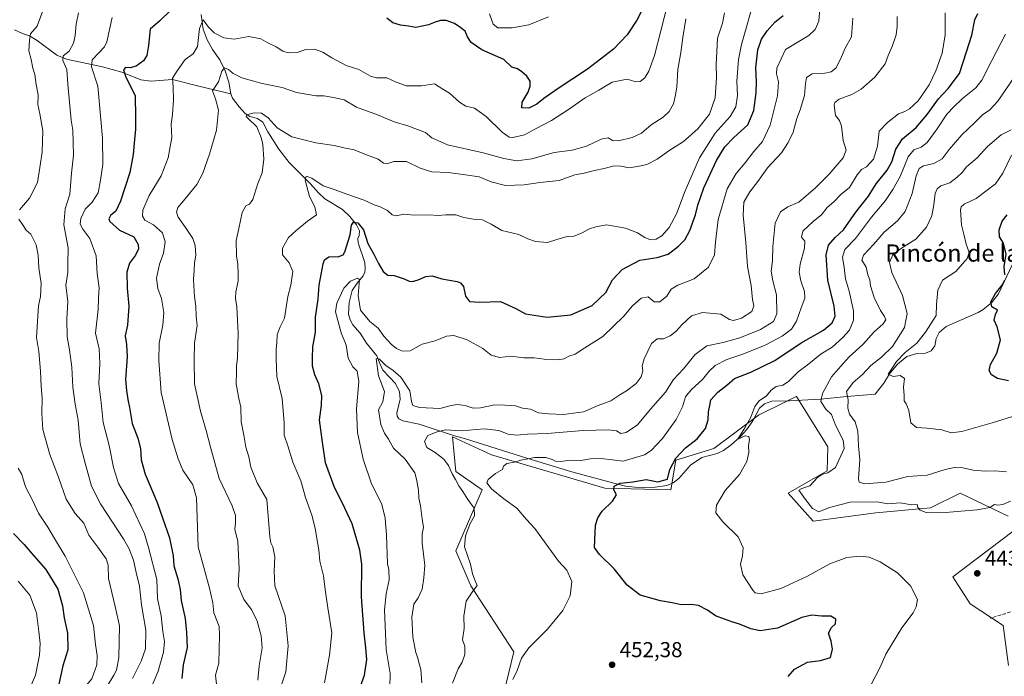
# Model space of a CAD drawing. Units: metres. Extents: x 628470 to 631957, y 4699543 to 4701920.
# Drawn here: x 629176 to 629634, y 4701453 to 4701758 of the extents above; entities that cross this region are included whole.
import ezdxf
from ezdxf.enums import TextEntityAlignment as Align

# ---------------------------------------------------------------- set-up
doc = ezdxf.new("R2010")
doc.units = ezdxf.units.M
doc.header["$MEASUREMENT"] = 0
doc.linetypes.add('DGN Style 3', pattern=[2.307223, 1.648017, -0.659207])
for name, color, linetype, lineweight in [('Corriente natural lineal', 142, 'Continuous', 13), ('Cultivos herbáceos CxS', 92, 'Continuous', 0), ('Curva de nivel maestra', 30, 'Continuous', 30), ('Curva de nivel normal', 30, 'Continuous', 0), ('Matorral CxS', 135, 'Continuous', 0), ('Punto de cota en terreno', 7, 'Continuous', 0), ('Rótulo de punto de cota en terreno', 7, 'Continuous', 0), ('Senda', 7, 'DGN Style 3', 0), ('Texto cartográfico', 7, 'Continuous', 0)]:
    doc.layers.add(name, color=color, linetype=linetype, lineweight=lineweight)
doc.styles.add('Style-Arial', font='txt')

# ---------------------------------------------------------------- blocks, each defined once
blk = doc.blocks.new('5PATER')
at = {"layer": 'Punto de cota en terreno', "linetype": 'Continuous', "lineweight": 0}
h = blk.add_hatch(color=51, dxfattribs=at)
edge = h.paths.add_edge_path()
edge.add_ellipse((0, 0), major_axis=(-0.11, -0.111), ratio=0.999422, start_angle=0, end_angle=360)

msp = doc.modelspace()

# ---------------------------------------------------------------- linework, layer by layer
at = {"layer": 'Corriente natural lineal', "color": 142, "linetype": 'Continuous', "lineweight": 13}
for points in [[(629260.6101, 4701760.0101, 496.7246), (629261.5801, 4701753.2401, 495.5179), (629263.3101, 4701748.2401, 494.6581), (629265.8401, 4701743.8301, 493.8526), (629269.2001, 4701738.9301, 492.5394), (629271.8001, 4701733.9301, 490.8492), (629273.3801, 4701728.5601, 489.6756), (629274.4101, 4701723.1601, 488.5133)], [(629173.8901, 4701752.9801, 517.3658), (629177.6301, 4701751.2401, 516.5092), (629180.8201, 4701750.1901, 515.8044), (629184.4501, 4701747.9301, 514.8569), (629193.5201, 4701741.2101, 511.9871), (629197.9901, 4701739.3601, 510.5048), (629214.7501, 4701735.7101, 504.2429), (629223.8001, 4701733.3001, 501.1837), (629232.5601, 4701729.7201, 498.9892), (629237.3501, 4701729.1001, 498.0616), (629247.2801, 4701729.9001, 495.7095), (629259.4601, 4701726.7301, 492.3352), (629274.4101, 4701723.1601, 488.5133)], [(629274.4101, 4701723.1601, 488.5133), (629275.2001, 4701721.2001, 488.1456), (629278.1601, 4701717.0901, 486.6527), (629281.0101, 4701714.0201, 486.048), (629283.2301, 4701712.6401, 485.2831), (629286.6901, 4701711.7001, 485.2698), (629289.1601, 4701709.9701, 485.1721), (629291.5901, 4701705.5601, 484.5132), (629296.5901, 4701697.4201, 483.4824), (629301.5301, 4701691.2901, 482.5474), (629311.2201, 4701681.5001, 480.4887), (629315.0601, 4701677.1201, 479.5627), (629317.9901, 4701674.3701, 478.664), (629326.1801, 4701669.3701, 477.1136), (629329.5901, 4701666.1501, 476.3016), (629332.6801, 4701662.2701, 475.4599), (629334.0601, 4701659.5801, 475.1618), (629334.0001, 4701657.3901, 474.6572), (629333.4001, 4701655.9001, 474.42), (629333.4601, 4701653.9501, 474.1952), (629336.5201, 4701644.7501, 472.6482), (629336.8201, 4701641.9001, 471.8446), (629336.5501, 4701640.2501, 471.5134), (629335.7701, 4701638.6501, 471.2643), (629333.1001, 4701635.2301, 470.6699), (629330.7401, 4701631.7301, 469.8395), (629329.3201, 4701626.2801, 469.2948), (629328.9401, 4701620.8501, 468.3576), (629329.7801, 4701618.1201, 468.0934), (629330.9901, 4701615.8701, 467.8638), (629334.4401, 4701611.9201, 467.5286), (629337.2901, 4701607.3501, 466.6402), (629342.1301, 4701601.3901, 466.2484), (629343.5101, 4701597.8301, 465.7314), (629345.0001, 4701594.8601, 465.4525), (629350.8501, 4701588.5901, 464.1163), (629352.7501, 4701584.6901, 463.391), (629353.0301, 4701581.3001, 463.1027), (629351.4901, 4701574.7501, 462.7848), (629351.6601, 4701573.3501, 462.556), (629352.4501, 4701572.1701, 462.1777), (629354.2401, 4701571.1801, 462.4863), (629361.8801, 4701569.6501, 462.9182), (629378.1901, 4701564.3301, 459.8012), (629383.3601, 4701562.8901, 459.1209), (629411.8401, 4701553.8801, 456.0212), (629432.6801, 4701547.5501, 453.5879), (629454.4801, 4701541.6001, 451.746), (629457.5601, 4701540.9301, 451.0181), (629461.9201, 4701540.3401, 450.5813), (629466.2501, 4701540.2401, 450.0089), (629471.3501, 4701540.4101, 449.5083), (629476.8501, 4701541.1501, 449.2686), (629479.8301, 4701542.4801, 448.6274), (629482.3801, 4701544.5101, 447.8441), (629487.8701, 4701550.6301, 447.6241), (629493.1101, 4701554.2501, 447.7635), (629500.1901, 4701555.9901, 447.304), (629503.1601, 4701557.4801, 447.1896), (629506.7301, 4701560.1101, 447.0729), (629511.0701, 4701563.9001, 446.5077), (629513.7901, 4701566.9901, 446.086), (629516.8201, 4701571.3101, 445.3142), (629519.8301, 4701577.1301, 445.3151), (629522.2201, 4701579.2101, 445.3097), (629525.6501, 4701580.3401, 444.7992), (629533.6201, 4701580.5501, 443.6385), (629548.2501, 4701581.3701, 441.2253), (629560.3901, 4701582.5901, 435.7238), (629573.5301, 4701583.7001, 431.4765), (629577.6401, 4701588.7701, 431.0076), (629580.2901, 4701593.0101, 431.2165), (629583.9801, 4701597.5401, 431.2689), (629588.2801, 4701601.1101, 430.7921), (629592.8601, 4701602.4701, 429.5746), (629596.9501, 4701602.7401, 428.82), (629599.5101, 4701603.7201, 428.653), (629601.2101, 4701606.0301, 428.4469), (629601.9601, 4701609.4501, 428.4415), (629603.2501, 4701612.2401, 428.3851), (629606.4901, 4701615.0201, 428.4005), (629621.4101, 4701621.5701, 426.6455), (629623.6701, 4701622.9101, 426.4407), (629627.6001, 4701626.1201, 426.2224), (629630.8101, 4701630.2901, 425.9153), (629637.2301, 4701643.6801, 424.5203)]]:
    msp.add_polyline3d(points, dxfattribs=at)
at = {"layer": 'Cultivos herbáceos CxS', "color": 92, "linetype": 'Continuous', "lineweight": 0}
for points in [[(629401.1135, 4701444.6895, 456.0424), (629405.7227, 4701463.8993, 456.7046), (629385.7535, 4701494.6353, 460.5302), (629378.8409, 4701510.7711, 461.9256), (629391.1305, 4701539.2013, 456.8419), (629378.8417, 4701547.6531, 459.1489), (629377.3741, 4701563.8361, 459.4807), (629395.3839, 4701555.4153, 456.4224), (629447.9681, 4701539.9699, 451.5559), (629478.6909, 4701539.2021, 448.2862), (629480.9953, 4701553.0331, 451.2042), (629498.6613, 4701558.4113, 448.339), (629519.4125, 4701573.8855, 444.9871), (629531.9055, 4701580.0841, 443.7168), (629536.9145, 4701582.5693, 443.7767), (629536.9717, 4701582.5977, 443.776), (629551.6569, 4701559.1809, 441.2882), (629551.2207, 4701548.0437, 441.0844), (629533.2235, 4701537.6657, 442.0422), (629544.7443, 4701524.6037, 441.1172), (629573.9311, 4701528.4451, 441.0595), (629599.3181, 4701530.8815, 439.4519), (629613.1021, 4701537.6665, 438.7686), (629631.5157, 4701528.7739, 440.093), (629635.3759, 4701526.9099, 440.6222)], [(629635.3759, 4701526.9099, 440.6222), (629631.5157, 4701528.7739, 440.093), (629613.1021, 4701537.6665, 438.7686), (629599.3181, 4701530.8815, 439.4519), (629573.9311, 4701528.4451, 441.0595), (629544.7443, 4701524.6037, 441.1172), (629533.2235, 4701537.6657, 442.0422), (629551.2207, 4701548.0437, 441.0844), (629551.6569, 4701559.1809, 441.2882), (629536.9717, 4701582.5977, 443.776), (629536.9145, 4701582.5693, 443.7767), (629531.9055, 4701580.0841, 443.7168), (629519.4125, 4701573.8855, 444.9871), (629498.6613, 4701558.4113, 448.339), (629480.9953, 4701553.0331, 451.2042), (629478.6909, 4701539.2021, 448.2862), (629447.9681, 4701539.9699, 451.5559), (629395.3839, 4701555.4153, 456.4224), (629377.3741, 4701563.8361, 459.4807), (629378.8417, 4701547.6531, 459.1489), (629391.1305, 4701539.2013, 456.8419), (629378.8409, 4701510.7711, 461.9256), (629385.7535, 4701494.6353, 460.5302), (629405.7227, 4701463.8993, 456.7046), (629401.1135, 4701444.6895, 456.0424)], [(629637.6797, 4701519.9937, 441.7082), (629609.6913, 4701498.7665, 443.6126), (629617.6419, 4701486.2737, 443.0955), (629633.0707, 4701476.1959, 441.7339), (629635.5503, 4701457.5309, 441.5419)], [(629635.5503, 4701457.5309, 441.5419), (629633.0707, 4701476.1959, 441.7339), (629617.6419, 4701486.2737, 443.0955), (629609.6913, 4701498.7665, 443.6126), (629637.6797, 4701519.9937, 441.7082)]]:
    msp.add_polyline3d(points, dxfattribs=at)
at = {"layer": 'Curva de nivel maestra', "color": 30, "linetype": 'Continuous', "lineweight": 30, "flags": 128}
for points, elevation in [([(629466.88, 4701765.2601), (629462.91, 4701757.3601), (629458.4, 4701750.6901), (629452.01, 4701744.0101), (629440.05, 4701734.6901), (629426.34, 4701725.7101), (629419.7, 4701721.0601), (629416.52, 4701718.3701), (629412.69, 4701716.5101), (629409.52, 4701716.7001), (629409.68, 4701719.3001), (629412.41, 4701724.0201), (629413.42, 4701726.7601), (629413.33, 4701729.1001), (629411.81, 4701731.4301), (629409.43, 4701733.4201), (629407.48, 4701734.8601), (629404.93, 4701735.5201), (629401.11, 4701739.1801), (629390.95, 4701743.6401), (629386.02, 4701747.0401), (629384.28, 4701749.7401), (629383.12, 4701752.3401), (629381.1, 4701753.8401), (629378.18, 4701755.8201), (629374.37, 4701757.2001), (629371.78, 4701757.2601), (629369.31, 4701756.5601), (629366.2, 4701755.2001), (629360.2, 4701753.9901), (629356.87, 4701754.5901), (629353.2, 4701755.1001), (629349.53, 4701756.2601), (629346.76, 4701758.3501)], 500), ([(629246.36, 4701761.9401), (629241.34, 4701757.0701), (629236.97, 4701753.3101), (629236.16, 4701745.6901), (629235.42, 4701741.0201), (629233.81, 4701738.5301), (629230.48, 4701736.1201), (629227.69, 4701735.3301), (629225.46, 4701735.3801), (629224.47, 4701734.4101), (629225.66, 4701730.9701), (629229.87, 4701722.3601), (629230.11, 4701712.4201), (629230.09, 4701706.7901), (629229.56, 4701702.0101), (629229.04, 4701694.9601), (629227.44, 4701686.6701), (629223.11, 4701673.3601), (629220.97, 4701668.6901), (629218.53, 4701666.6901), (629217.79, 4701665.1201), (629218.16, 4701663.8801), (629222.73, 4701659.7901), (629229.32, 4701656.8101), (629231.33, 4701653.1601), (629231.43, 4701651.2101), (629230.15, 4701648.2801), (629227.28, 4701644.5701), (629226, 4701640.4001), (629226.16, 4701632.8301), (629227.06, 4701624.5501), (629226.36, 4701615.7401), (629225.3, 4701610.6901), (629225.98, 4701606.6901), (629226.16, 4701601.0201), (629225.4, 4701590.5101), (629225.97, 4701585.3201), (629226.48, 4701581.1801), (629227.36, 4701577.5101), (629228.57, 4701569.9701), (629231.15, 4701563.1801), (629232.49, 4701558.3601), (629232.8, 4701553.0601), (629234.6, 4701546.5201), (629240.13, 4701533.2901), (629242.6, 4701526.2101), (629245.96, 4701516.9201), (629247.57, 4701508.4601), (629247.97, 4701503.9201), (629249.71, 4701497.8601), (629250.78, 4701492.8201), (629251.36, 4701487.6901), (629253.16, 4701479.4401), (629253.84, 4701472.9301), (629254.06, 4701465.8801), (629252.3, 4701457.7901), (629251.63, 4701451.4601)], 500), ([(629333.87, 4701445.7401), (629336.4, 4701453.0201), (629337.52, 4701460.2801), (629336.99, 4701465.7201), (629336.33, 4701472.7801), (629335.06, 4701489.5101), (629335.25, 4701504.6901), (629334.3, 4701511.1601), (629330.71, 4701523.3601), (629327.28, 4701530.7301), (629325.3, 4701534.8001), (629322.48, 4701540.2701), (629318.33, 4701551.6601), (629316.95, 4701561.3601), (629315.59, 4701571.6901), (629316.43, 4701578.3301), (629316.69, 4701582.9401), (629315.23, 4701588.3901), (629313.33, 4701592.6901), (629312.24, 4701596.5701), (629312.29, 4701600.3201), (629312.39, 4701605.6901), (629313.74, 4701612.4701), (629313.72, 4701619.3701), (629314.9, 4701627.7601), (629315.44, 4701634.2801), (629317.17, 4701644.1801), (629317.88, 4701646.1001), (629319.87, 4701647.4701), (629324.53, 4701647.6401), (629326.56, 4701648.4201), (629327.38, 4701649.8001), (629329.75, 4701657.6001), (629330.38, 4701662.2001), (629331.37, 4701663.5801), (629333.39, 4701663.2001), (629336.04, 4701659.9301), (629338.03, 4701653.6601), (629340.84, 4701648.6601), (629342.9, 4701644.3201), (629345.1, 4701640.6401), (629347.2, 4701638.9601), (629350.28, 4701638.7701), (629354.91, 4701637.2801), (629357.15, 4701636.1701), (629358.71, 4701636.0501), (629361.41, 4701636.7301), (629364.92, 4701638.3001), (629367.8, 4701638.6101), (629372.34, 4701637.1601), (629379.45, 4701635.9401), (629380.97, 4701635.4101), (629382.45, 4701633.6101), (629383.4, 4701629.2201), (629385.26, 4701626.7601), (629389.85, 4701626.3401), (629399.52, 4701626.6801), (629406.67, 4701623.4901), (629411.19, 4701621.0101), (629421.25, 4701619.4101), (629432.22, 4701620.4301), (629442.19, 4701624.9101), (629448.49, 4701630.9301), (629451.53, 4701636.7501), (629456.04, 4701641.5801), (629464.25, 4701645.8801), (629472.38, 4701647.1901), (629477.46, 4701648.7301), (629482.24, 4701652.3601), (629485.12, 4701655.3701), (629487.44, 4701659.7001), (629490.16, 4701667.0401), (629491.24, 4701671.5201), (629494.04, 4701679.5401), (629499.86, 4701692.1701), (629503.78, 4701698.5301), (629507.99, 4701702.8601), (629514.38, 4701708.7701), (629517.3, 4701715.3901), (629518.39, 4701723.6101), (629518.52, 4701728.7001), (629518.1, 4701735.2801), (629519.14, 4701743.6901), (629520.86, 4701748.6501), (629523.4, 4701752.5201), (629526.97, 4701756.4601), (629530.81, 4701759.5301)], 475), ([(629533.2, 4701452.3801), (629536.04, 4701455.9101), (629542.08, 4701459.0801), (629548.14, 4701459.8901), (629552.8, 4701461.3201), (629553.79, 4701465.2001), (629553.07, 4701468.9001), (629551.96, 4701472.6001), (629553.26, 4701475.2801), (629555.12, 4701476.9401), (629555.35, 4701479.1401), (629553.02, 4701480.5101), (629548.66, 4701480.4901), (629544.17, 4701481.0001), (629539.45, 4701479.7901), (629528.24, 4701474.9601), (629520.1, 4701473.6701), (629515.91, 4701474.5401), (629510.53, 4701476.8301), (629507.07, 4701477.8001), (629503.57, 4701479.1201), (629499.41, 4701480.5701), (629495.66, 4701483.2401), (629491.53, 4701485.3601), (629488.07, 4701485.8301), (629483.45, 4701485.6901), (629479.33, 4701486.6601), (629473.9, 4701487.5701), (629464.43, 4701490.2401), (629458.4, 4701494.8401), (629452.42, 4701502.4701), (629445.61, 4701509.1501), (629443.23, 4701512.3901), (629443.72, 4701522.7201), (629444.79, 4701526.1501), (629446.86, 4701529.2701), (629451.63, 4701533.9101), (629453.51, 4701536.8701), (629452.29, 4701539.1801), (629452.42, 4701540.8101), (629455.15, 4701542.3301), (629461.07, 4701542.9301), (629467.2, 4701544.0101), (629472.7, 4701542.9701), (629477.2, 4701544.1701), (629478.27, 4701548.6401), (629481.08, 4701553.8401), (629485.55, 4701558.7101), (629490.93, 4701562.9101), (629494.74, 4701567.6601), (629496.07, 4701571.7601), (629496.21, 4701575.3701), (629496.81, 4701578.4201), (629497.21, 4701581.0101), (629500.5, 4701584.5401), (629504.72, 4701587.8301), (629508.2, 4701590.9801), (629515.8, 4701593.7801), (629526.94, 4701599.3501), (629539.14, 4701607.5101), (629549.63, 4701613.3001), (629553.59, 4701616.7401), (629554.98, 4701619.8401), (629554.55, 4701624.5601), (629551.62, 4701636.6201), (629550.87, 4701648.3901), (629551.86, 4701652.9501), (629555.02, 4701656.3601), (629558.84, 4701660.0201), (629564.65, 4701668.2501), (629570.43, 4701675.6201), (629574.02, 4701681.3901), (629579.16, 4701687.7201), (629581.36, 4701691.6001), (629583.2, 4701697.5401), (629586.2, 4701702.2301), (629592.6, 4701707.5601), (629597.79, 4701713.6301), (629602.93, 4701720.9501), (629607.53, 4701725.7001), (629612.68, 4701732.5901), (629616.02, 4701742.6801), (629618.46, 4701750.5301), (629619.8, 4701757.6401), (629621.26, 4701760.4501)], 450), ([(629633.84, 4701639.0201), (629633.48, 4701643.0201), (629634.36, 4701648.6201), (629633.17, 4701653.7501), (629631.36, 4701656.7901), (629631.21, 4701659.9701), (629632.51, 4701664.0001), (629634.93, 4701667.0301)], 425), ([(629635.53, 4701589.8801), (629630.41, 4701590.8601), (629627.52, 4701592.6901), (629626.5, 4701594.6901), (629627.14, 4701597.3601), (629630.1, 4701602.6901), (629631.74, 4701608.8601), (629630.27, 4701614.8801), (629628.82, 4701617.9801), (629629.43, 4701620.5801), (629630.32, 4701622.7101), (629627.82, 4701624.2201), (629627.21, 4701626.5601), (629629.43, 4701630.4601), (629632.58, 4701634.2501), (629633.8, 4701636.6701)], 425), ([(629173.52, 4701518.8201), (629178.45, 4701513.7201), (629181.79, 4701509.7201), (629188.45, 4701502.1101), (629194, 4701492.9601), (629196.18, 4701485.2601), (629196.97, 4701479.6501), (629198.55, 4701472.6001), (629198.71, 4701464.7901), (629196.34, 4701457.4601), (629194.49, 4701448.8701), (629190.44, 4701435.0401), (629187.92, 4701429.0201), (629185.85, 4701426.3601), (629182.94, 4701421.9601), (629177.01, 4701414.7801), (629170.15, 4701409.4101)], 525)]:
    msp.add_lwpolyline(points, dxfattribs=dict(at, elevation=elevation))
at = {"layer": 'Curva de nivel normal', "color": 30, "linetype": 'Continuous', "lineweight": 0, "flags": 128}
for points, elevation in [([(629478.01, 4701768.4301), (629474.08, 4701752.4301), (629471.18, 4701741.0401), (629468.43, 4701733.6901), (629466.56, 4701730.6901), (629464.41, 4701728.9701), (629462.47, 4701728.7901), (629458.36, 4701729.9401), (629451.5, 4701728.6801), (629445.2, 4701724.9501), (629438.87, 4701721.3501), (629431.2, 4701715.9401), (629423.2, 4701710.8601), (629415.87, 4701706.9401), (629410.8, 4701704.2101), (629405.25, 4701702.8701), (629403.69, 4701703.1101), (629400.3, 4701705.4201), (629392.94, 4701712.6601), (629387.52, 4701716.4601), (629383.57, 4701717.5001), (629380.53, 4701719.2901), (629375.85, 4701723.4401), (629372.85, 4701725.2901), (629369.01, 4701727.8001), (629362.9, 4701726.9201), (629355.79, 4701726.9701), (629350.9, 4701728.7801), (629346.79, 4701730.6801), (629342, 4701730.5701), (629339.18, 4701731.3901), (629333.87, 4701734.5601), (629327.92, 4701736.4001), (629321.34, 4701739.8501), (629317.11, 4701742.6101), (629313.2, 4701744.0101), (629309.2, 4701743.8301), (629305.1, 4701742.4401), (629301.06, 4701742.2001), (629298.53, 4701743.0201), (629295.49, 4701745.1001), (629291.56, 4701746.9401), (629288.28, 4701748.7001), (629282.8, 4701749.8101), (629275.9, 4701748.6701), (629271.16, 4701749.2301), (629266.66, 4701751.4901), (629263.98, 4701754.2401), (629261.45, 4701757.5901), (629259.89, 4701753.6201), (629258.96, 4701745.1501), (629256.87, 4701741.7501), (629253.2, 4701739.2101), (629249.44, 4701733.9001), (629247.24, 4701730.4301), (629247.55, 4701726.3601), (629247.82, 4701720.3701), (629247.25, 4701713.6001), (629246.64, 4701709.1001), (629246.95, 4701702.9801), (629246.1, 4701697.8001), (629245.22, 4701693.4701), (629242, 4701685.0201), (629236.43, 4701676.0201), (629233.47, 4701669.1601), (629233.29, 4701666.3401), (629234.4, 4701664.4801), (629238.46, 4701662.3001), (629242.68, 4701658.6601), (629243.92, 4701654.3801), (629243.15, 4701649.1301), (629241.21, 4701644.0401), (629239.84, 4701637.4901), (629240.44, 4701632.7301), (629242.2, 4701628.0901), (629243.31, 4701621.6001), (629242.82, 4701615.7301), (629241.13, 4701607.3401), (629240.97, 4701599.2901), (629242.03, 4701584.3401), (629247.09, 4701562.5201), (629249.96, 4701553.6601), (629252.09, 4701548.2501), (629256.67, 4701541.5001), (629258.42, 4701535.4001), (629259.27, 4701512.6901), (629264.48, 4701493.5201), (629266.05, 4701486.6901), (629266.53, 4701482.0201), (629268.97, 4701475.6901), (629269.16, 4701471.6901), (629268.79, 4701458.6401), (629267.3, 4701453.1101), (629267.78, 4701448.9401)], 495), ([(629317.92, 4701449.5201), (629320.26, 4701462.2801), (629321.24, 4701472.6901), (629319.37, 4701484.2801), (629318.14, 4701492.8001), (629317.34, 4701499.1401), (629315.64, 4701506.1001), (629315.3, 4701511.3201), (629314.29, 4701516.5201), (629313.56, 4701521.3801), (629311.95, 4701527.3301), (629308.97, 4701535.6001), (629306.8, 4701543.2901), (629303.22, 4701552.0501), (629300.84, 4701559.6601), (629299.16, 4701564.6201), (629299.08, 4701570.4901), (629298.7, 4701575.8401), (629298.17, 4701581.6601), (629295.7, 4701591.7901), (629295.43, 4701599.9801), (629295.42, 4701604.4701), (629295.74, 4701607.5501), (629295.9, 4701611.1701), (629297.32, 4701614.9301), (629299.34, 4701619.0201), (629300.84, 4701629.0801), (629302.21, 4701634.3601), (629303.19, 4701640.6901), (629301.53, 4701644.6901), (629298.36, 4701648.3601), (629298.41, 4701651.4701), (629301.1, 4701656.4801), (629304.5, 4701659.4701), (629310.04, 4701664.0201), (629314.09, 4701667.0201), (629313.31, 4701670.6301), (629310.84, 4701675.4401), (629308.84, 4701683.0401), (629309.39, 4701685.0101), (629311.94, 4701684.0101), (629317.22, 4701680.3801), (629322.88, 4701678.5101), (629328.25, 4701676.5201), (629336.21, 4701673.8001), (629340.91, 4701671.6901), (629343.77, 4701670.7101), (629347.17, 4701668.9801), (629349.26, 4701666.9401), (629351.37, 4701666.5401), (629354.54, 4701667.2701), (629359.7, 4701666.8801), (629366.48, 4701667.0201), (629370.72, 4701666.6501), (629374.14, 4701667.0401), (629378.78, 4701666.9101), (629382.53, 4701665.8001), (629387.03, 4701665.0201), (629391.21, 4701664.5901), (629395.23, 4701662.5601), (629400.21, 4701659.7401), (629408.04, 4701657.8001), (629412.21, 4701655.8701), (629415.85, 4701654.5101), (629421.45, 4701654.0601), (629425.68, 4701655.5701), (629430.56, 4701656.8301), (629433.65, 4701657.1201), (629437.23, 4701658.3901), (629440.93, 4701660.4501), (629443.85, 4701661.3701), (629448.74, 4701662.3001), (629457.68, 4701660.7401), (629463.2, 4701658.6101), (629466.58, 4701656.4401), (629469.25, 4701655.3801), (629471.92, 4701655.6201), (629474.56, 4701657.1501), (629477.9, 4701661.0501), (629481.35, 4701667.4801), (629485.33, 4701678.0501), (629491.98, 4701693.4601), (629499.34, 4701704.8901), (629506.18, 4701712.6201), (629508.9, 4701717.1501), (629509.7, 4701722.3601), (629509.38, 4701729.0201), (629510.1, 4701739.2101), (629511.44, 4701746.1401), (629517.91, 4701768.6201)], 480), ([(629176.19, 4701669.3201), (629180.87, 4701674.6801), (629184.59, 4701682.0601), (629185.73, 4701688.9701), (629186.76, 4701696.0201), (629187.08, 4701705.9701), (629185.74, 4701713.9001), (629184.8, 4701718.2801), (629184.86, 4701722.6801), (629184, 4701727.4901), (629183.28, 4701732.2501), (629182.43, 4701735.1601), (629181.65, 4701739.1401), (629180.59, 4701743.1401), (629180.92, 4701748.0201), (629181.34, 4701751.0201), (629184.41, 4701754.6901), (629189.09, 4701767.5001)], 515), ([(629228.63, 4701451.5701), (629232.72, 4701459.5401), (629234.68, 4701465.2901), (629234.89, 4701473.9101), (629232.86, 4701485.7401), (629231.9, 4701494.3601), (629230.44, 4701500.6901), (629229.2, 4701506.5601), (629227.17, 4701511.7701), (629224.73, 4701516.0901), (629213.77, 4701532.6901), (629209.69, 4701540.8101), (629206.67, 4701551.5601), (629204.34, 4701560.5201), (629203.44, 4701571.4801), (629202.07, 4701579.0201), (629201.03, 4701586.9601), (629200.59, 4701596.1401), (629199.47, 4701604.2901), (629198.3, 4701610.3101), (629198.28, 4701618.5101), (629198.7, 4701626.7201), (629197.82, 4701634.3401), (629198.62, 4701640.1201), (629198.62, 4701644.3501), (629198.88, 4701651.6501), (629196.78, 4701662.3901), (629197.47, 4701669.8201), (629199.61, 4701676.5001), (629200.39, 4701686.2701), (629201.36, 4701694.6901), (629201.1, 4701700.5901), (629200.98, 4701706.3401), (629200.18, 4701711.0301), (629199.68, 4701717.6901), (629198.62, 4701727.6901), (629198.24, 4701734.4601), (629196.34, 4701738.7601), (629196.54, 4701740.7901), (629199.27, 4701743.0801), (629201.31, 4701746.7501), (629202.11, 4701750.2601), (629202.53, 4701755.5901), (629203.65, 4701760.8701)], 510), ([(629503.64, 4701760.9001), (629502.61, 4701756.0501), (629500.35, 4701749.0201), (629500.08, 4701742.7401), (629499.74, 4701737.0401), (629499.88, 4701730.6201), (629499.34, 4701721.3501), (629496.64, 4701713.7801), (629491.2, 4701706.8801), (629484.58, 4701701.0201), (629477.72, 4701696.6901), (629472.38, 4701692.9001), (629467.59, 4701690.3801), (629463.93, 4701689.5801), (629459.38, 4701688.8201), (629455.41, 4701689.5401), (629452.34, 4701689.6801), (629448.42, 4701688.5801), (629442.64, 4701687.4601), (629438.46, 4701686.2801), (629434.1, 4701685.5001), (629426.79, 4701682.8601), (629417.86, 4701682.0001), (629410.51, 4701680.8601), (629401.86, 4701680.6201), (629395.29, 4701682.3001), (629389.64, 4701684.7001), (629383.32, 4701685.5201), (629375.29, 4701686.6101), (629367.77, 4701687.0101), (629362.28, 4701688.6501), (629355.94, 4701691.7701), (629349.99, 4701691.7001), (629347.2, 4701690.7801), (629345.33, 4701691.0001), (629342.84, 4701692.7901), (629336.53, 4701695.2201), (629331.68, 4701697.1701), (629326.9, 4701698.1501), (629322.33, 4701699.2001), (629313.85, 4701700.4401), (629302.66, 4701703.1501), (629295.9, 4701707.3901), (629291.63, 4701712.1201), (629288.66, 4701714.1401), (629285.14, 4701714.3801), (629281.87, 4701713.4501), (629281.52, 4701712.5901), (629282.2, 4701711.8801), (629286.42, 4701707.8901), (629288.44, 4701702.8301), (629289.3, 4701699.5801), (629289.72, 4701692.9101), (629288.96, 4701686.5501), (629286.92, 4701681.4601), (629284.54, 4701674.1701), (629283.04, 4701671.8601), (629281.29, 4701671.0901), (629279.7, 4701667.9801), (629278.13, 4701660.6201), (629276.85, 4701655.0401), (629277.05, 4701647.9001), (629277.68, 4701644.0801), (629277.7, 4701639.6001), (629277.71, 4701636.0801), (629276.73, 4701631.2201), (629276.49, 4701628.1001), (629277.08, 4701624.2401), (629277.83, 4701611.9401), (629277.51, 4701600.5101), (629277.07, 4701596.6901), (629277.06, 4701594.0201), (629276.8, 4701588.3601), (629278.06, 4701581.6901), (629278.98, 4701577.6401), (629279.16, 4701570.7601), (629280.34, 4701564.6201), (629281.35, 4701558.9601), (629282.65, 4701554.4701), (629283.6, 4701549.7601), (629286.58, 4701542.4901), (629291.12, 4701534.6901), (629292.43, 4701517.2601), (629292.99, 4701514.4801), (629293.91, 4701512.7401), (629294.75, 4701508.0001), (629294.5, 4701501.3201), (629294.83, 4701494.6001), (629299.53, 4701480.6501), (629300.92, 4701466.7401), (629299.85, 4701454.6201), (629297.48, 4701447.1701)], 485), ([(629348.25, 4701447.2801), (629348.28, 4701453.7801), (629346.53, 4701464.9601), (629346.13, 4701472.3601), (629345.8, 4701483.3601), (629346.5, 4701490.8601), (629347.84, 4701497.3801), (629347.74, 4701502.2001), (629347.14, 4701504.7301), (629346.67, 4701518.1601), (629345.99, 4701525.9501), (629344.47, 4701532.3201), (629339.59, 4701542.3901), (629335.84, 4701553.3601), (629333.21, 4701565.8601), (629332.66, 4701576.8801), (629333.75, 4701589.5801), (629332.96, 4701594.3001), (629331.05, 4701596.2601), (629328.92, 4701600.3601), (629328, 4701606.4501), (629325.6, 4701612.0701), (629322.94, 4701621.8301), (629323.53, 4701625.8601), (629326.8, 4701632.9301), (629329.96, 4701636.2101), (629333.13, 4701637.4701), (629334.18, 4701636.9401), (629333.48, 4701629.4501), (629334.51, 4701622.6901), (629338.84, 4701617.3301), (629342.71, 4701614.2301), (629345.47, 4701610.5801), (629348.86, 4701606.8201), (629351.35, 4701604.7901), (629354.13, 4701603.6501), (629357.68, 4701603.7601), (629363.2, 4701606.8801), (629369.2, 4701608.4001), (629374.53, 4701610.6201), (629377.96, 4701610.9101), (629384.1, 4701608.8301), (629391.36, 4701604.9201), (629395.31, 4701601.8201), (629399.1, 4701600.7201), (629404.44, 4701601.2601), (629410.38, 4701600.5401), (629415.15, 4701600.4901), (629419.88, 4701599.8701), (629426.2, 4701599.5401), (629429.2, 4701600.0401), (629431.38, 4701601.2601), (629434.31, 4701602.2201), (629438.8, 4701605.2001), (629447.08, 4701610.3701), (629456.8, 4701619.9501), (629460.95, 4701624.6201), (629464.94, 4701628.2901), (629468.09, 4701628.8101), (629471, 4701626.5401), (629473.53, 4701626.5701), (629476.81, 4701629.2401), (629478.87, 4701632.3501), (629481.92, 4701634.3401), (629489.57, 4701637.2701), (629496.2, 4701642.6901), (629498.9, 4701648.3501), (629499.4, 4701654.2001), (629500.7, 4701664.8501), (629504.84, 4701679.0601), (629509.02, 4701686.1901), (629513.22, 4701691.1601), (629517.3, 4701696.3801), (629521.3, 4701701.0201), (629524.86, 4701708.6601), (629528.26, 4701722.2201), (629528.68, 4701728.7001), (629527.72, 4701732.5401), (629527.93, 4701735.0701), (629531.94, 4701743.7601), (629542.76, 4701750.3601), (629545.74, 4701753.0201), (629547.48, 4701757.0201), (629547.91, 4701762.6901)], 470), ([(629606.06, 4701760.8301), (629606.05, 4701750.5401), (629604.61, 4701742.1001), (629601.8, 4701733.8401), (629598.61, 4701727.3801), (629593.53, 4701719.9201), (629589.58, 4701716.1801), (629587.31, 4701715.0501), (629584.34, 4701713.8601), (629579.36, 4701709.8701), (629575.4, 4701705.8101), (629574.71, 4701698.9501), (629572.86, 4701692.9101), (629569.53, 4701689.2401), (629567.27, 4701687.9701), (629565.24, 4701685.5901), (629561.66, 4701679.6901), (629557.68, 4701676.3601), (629554.41, 4701673.0201), (629551.23, 4701670.3601), (629548.62, 4701667.0201), (629544.96, 4701664.0201), (629540.01, 4701659.3501), (629539.44, 4701656.6601), (629540.88, 4701654.7101), (629540.76, 4701651.4101), (629538.74, 4701644.0401), (629538.26, 4701640.3601), (629539.01, 4701636.3601), (629540.83, 4701631.3801), (629540.99, 4701628.2801), (629539.2, 4701623.7101), (629537.07, 4701617.4901), (629534.78, 4701613.8801), (629530.33, 4701610.5201), (629522.48, 4701606.3401), (629512.1, 4701602.2001), (629504.71, 4701599.8001), (629499.26, 4701596.9201), (629496.52, 4701594.3601), (629493.44, 4701590.4201), (629488.06, 4701585.6601), (629485.49, 4701582.3801), (629484.09, 4701577.7901), (629481.18, 4701571.8801), (629474.81, 4701563.0001), (629469.56, 4701557.5201), (629466.49, 4701555.4201), (629456.53, 4701552.4301), (629446.27, 4701553.6801), (629441.36, 4701553.5201), (629436.86, 4701552.8601), (629431.93, 4701552.9801), (629427.58, 4701552.3101), (629425.09, 4701552.4701), (629423.59, 4701553.3501), (629420.62, 4701554.1701), (629415.42, 4701554.2501), (629411.5, 4701553.3901), (629409.07, 4701553.0201), (629406.13, 4701552.0601), (629402.52, 4701551.3501), (629401.03, 4701550.1901), (629400.46, 4701548.6801), (629397.2, 4701546.7801), (629393.8, 4701544.0001), (629393.18, 4701542.4101), (629395.45, 4701539.6601), (629401.18, 4701534.9501), (629407.23, 4701530.6001), (629411.67, 4701525.3401), (629415.52, 4701521.2601), (629426.6, 4701506.0901), (629430.32, 4701501.8801), (629432.71, 4701496.6201), (629431.92, 4701489.8501), (629428.48, 4701483.0601), (629421.34, 4701474.4901), (629412.78, 4701465.8201), (629409.27, 4701460.9001), (629407.37, 4701455.1601), (629405.27, 4701451.0201)], 455), ([(629394.51, 4701760.3601), (629396.2, 4701755.5401), (629398.39, 4701753.9001), (629405.05, 4701753.8101), (629412.76, 4701755.3301), (629421.91, 4701758.9801)], 505), ([(629236.64, 4701445.3601), (629240.65, 4701454.8801), (629243.05, 4701463.8001), (629243.53, 4701468.7201), (629242.82, 4701473.3601), (629241.94, 4701480.6901), (629240.35, 4701488.6401), (629239.98, 4701497.4701), (629236.16, 4701512.3601), (629234.26, 4701518.6901), (629228.28, 4701531.7201), (629222.25, 4701542.1201), (629219.84, 4701549.5501), (629217.86, 4701559.7101), (629215.01, 4701570.4001), (629214.12, 4701579.7501), (629213.11, 4701588.5001), (629213.61, 4701597.9201), (629213.24, 4701604.6901), (629211.5, 4701612.0201), (629212.7, 4701622.9401), (629212.94, 4701628.3501), (629213.18, 4701633.0401), (629212.22, 4701639.6301), (629211.76, 4701647.9501), (629208.95, 4701655.9001), (629205.66, 4701660.3601), (629204.39, 4701662.6901), (629204.7, 4701665.2401), (629206.76, 4701669.5601), (629210.04, 4701672.9101), (629212.82, 4701677.1201), (629213.9, 4701683.0501), (629214.9, 4701690.3901), (629214.84, 4701702.5401), (629213.97, 4701711.3201), (629212.64, 4701726.6901), (629209.64, 4701735.6901), (629209.94, 4701739.0201), (629213.15, 4701742.4601), (629215.72, 4701745.0301), (629216.84, 4701747.3801), (629219.3, 4701758.6101)], 505), ([(629286.88, 4701450.7301), (629287.59, 4701457.3401), (629288.9, 4701465.7001), (629288.52, 4701471.3601), (629286.62, 4701478.2101), (629284.02, 4701483.6001), (629280.37, 4701488.2301), (629277.79, 4701494.5301), (629278.2, 4701502.4601), (629277.63, 4701515.2201), (629276.27, 4701520.9601), (629276.47, 4701523.6601), (629276.49, 4701527.2901), (629275, 4701531.8001), (629268.97, 4701544.4601), (629264.87, 4701559.0301), (629262.98, 4701566.7001), (629260.27, 4701575.6901), (629257.52, 4701588.3601), (629257.35, 4701599.6901), (629257.54, 4701607.3601), (629258.76, 4701615.5001), (629258.32, 4701619.9401), (629258.04, 4701624.5201), (629257.46, 4701629.0901), (629257.22, 4701634.0401), (629257, 4701637.0901), (629257.41, 4701640.9501), (629257.54, 4701644.6001), (629258.06, 4701648.1901), (629257.8, 4701652.7301), (629256.74, 4701655.9101), (629253.25, 4701661.1401), (629249.9, 4701665.9101), (629249.17, 4701668.2601), (629249.71, 4701670.3701), (629253.17, 4701674.4401), (629258.53, 4701680.9901), (629261.4, 4701686.3101), (629264.51, 4701695.1401), (629267.7, 4701706.3401), (629268.66, 4701715.6601), (629267.21, 4701720.8001), (629265.86, 4701724.6401), (629268.62, 4701728.7101), (629270.23, 4701733.7701), (629271.39, 4701735.3501), (629273.27, 4701734.5601), (629275.52, 4701732.5801), (629279.42, 4701730.6401), (629284.5, 4701729.2501), (629288.87, 4701728.0501), (629298.2, 4701726.1001), (629304.87, 4701723.7601), (629309.41, 4701723.0401), (629314.05, 4701722.2801), (629317.53, 4701722.2701), (629321.99, 4701721.5101), (629327.03, 4701720.3701), (629332.73, 4701717.0601), (629342.44, 4701713.4401), (629350.25, 4701710.2001), (629356.55, 4701708.3801), (629361.03, 4701706.6601), (629364.84, 4701705.2201), (629367.75, 4701702.7101), (629375.03, 4701699.5201), (629391.58, 4701695.7401), (629401.1, 4701693.0901), (629407.22, 4701691.9901), (629414.2, 4701692.9301), (629424.55, 4701695.9701), (629432.93, 4701697.0501), (629439.56, 4701698.9201), (629446.33, 4701702.1201), (629449.55, 4701702.7101), (629451.63, 4701701.5001), (629454.34, 4701701.3501), (629460.69, 4701702.9001), (629465.11, 4701704.9601), (629469.62, 4701708.7601), (629475.15, 4701712.3801), (629477.96, 4701715.0201), (629479.94, 4701718.5601), (629480.63, 4701721.9301), (629481.48, 4701726.2601), (629481.9, 4701734.4501), (629483.38, 4701742.3601), (629484.19, 4701749.4501), (629485.64, 4701758.0601)], 490), ([(629363.06, 4701449.4801), (629362.61, 4701455.7301), (629361.64, 4701458.8801), (629361.27, 4701460.8901), (629360.29, 4701463.6301), (629358.86, 4701470.6401), (629358.43, 4701479.9301), (629359.3, 4701486.0201), (629361.41, 4701489.0201), (629363.17, 4701493.0201), (629363.93, 4701498.3101), (629364.4, 4701504.1201), (629363.19, 4701514.3901), (629363.16, 4701518.7901), (629363.83, 4701521.7001), (629363.22, 4701525.5201), (629362.47, 4701531.7501), (629361.72, 4701535.2501), (629361.46, 4701539.0801), (629360.64, 4701544.1301), (629359.76, 4701547.0101), (629355.31, 4701553.4701), (629349.98, 4701558.4701), (629347.55, 4701562.7001), (629345.8, 4701565.4501), (629344.09, 4701569.5001), (629342.87, 4701576.3601), (629344.96, 4701580.0101), (629345.78, 4701584.9001), (629342.92, 4701592.2001), (629341.86, 4701600.2301), (629343.4, 4701599.9401), (629346.57, 4701596.7301), (629349.58, 4701594.7401), (629353.26, 4701591.5201), (629357.53, 4701585.1201), (629358.29, 4701580.2201), (629358.85, 4701578.3401), (629362.01, 4701577.5001), (629371.45, 4701576.9801), (629376.66, 4701578.3601), (629379.5, 4701578.8701), (629383.21, 4701578.3801), (629386.91, 4701577.0801), (629390.3, 4701577.2201), (629396.91, 4701578.7101), (629401.63, 4701578.5801), (629406.57, 4701578.1401), (629409.75, 4701577.1901), (629413.47, 4701576.5901), (629417.25, 4701574.9201), (629421.85, 4701574.4801), (629428.86, 4701574.1901), (629438.2, 4701575.4801), (629444.87, 4701578.3601), (629450.87, 4701580.5001), (629454.94, 4701583.2801), (629458.15, 4701585.1901), (629462.6, 4701588.5401), (629464.98, 4701591.7601), (629465.68, 4701594.5501), (629465.44, 4701596.7301), (629466.36, 4701600.0301), (629469.74, 4701607.1701), (629472.3, 4701609.3501), (629475.22, 4701609.4001), (629478.37, 4701610.7301), (629481.08, 4701612.7601), (629483.76, 4701615.8801), (629488.26, 4701620.0001), (629493.47, 4701621.5201), (629501.89, 4701620.8301), (629505.93, 4701618.3701), (629507.72, 4701617.8701), (629511.53, 4701618.9501), (629516.23, 4701622.0901), (629517.2, 4701624.6401), (629516.59, 4701627.5601), (629516, 4701634.1901), (629514.24, 4701643.0201), (629513.58, 4701654.1801), (629512.28, 4701666.8101), (629512.56, 4701672.8801), (629515.34, 4701677.6901), (629519.15, 4701682.4801), (629523.65, 4701688.8601), (629530.11, 4701695.7701), (629533.12, 4701700.6301), (629535.45, 4701705.3601), (629537.24, 4701711.6901), (629538.82, 4701715.6901), (629540.74, 4701722.3601), (629541.15, 4701728.0201), (629541.76, 4701730.7101), (629544.35, 4701732.4501), (629550.26, 4701732.8401), (629553.2, 4701733.4101), (629555.24, 4701735.2001), (629557.5, 4701739.3401), (629559.61, 4701744.4401), (629562.54, 4701749.6901), (629563.19, 4701758.3601)], 465), ([(629377.29, 4701449.3001), (629379.87, 4701455.9601), (629381.82, 4701459.0201), (629383.04, 4701462.7301), (629383.05, 4701466.5401), (629381.98, 4701469.4601), (629382.76, 4701474.7801), (629382.49, 4701480.4201), (629383.11, 4701484.5201), (629383.66, 4701487.4001), (629386.72, 4701492.0201), (629388.74, 4701494.6901), (629387.76, 4701496.9001), (629386.58, 4701500.1801), (629385.65, 4701504.6201), (629382.92, 4701512.6901), (629383.29, 4701517.7601), (629385.48, 4701523.5201), (629387.48, 4701527.0201), (629387.36, 4701530.6901), (629384.45, 4701534.6901), (629382.09, 4701538.3601), (629380.24, 4701540.9601), (629378.76, 4701543.9801), (629377.16, 4701546.5601), (629375.39, 4701550.4401), (629373.25, 4701553.4001), (629369.25, 4701556.4801), (629365.39, 4701558.8401), (629364.32, 4701561.5701), (629365.84, 4701564.4101), (629370.18, 4701566.1701), (629373.98, 4701567.0801), (629381.31, 4701566.5301), (629392.06, 4701567.5601), (629398.87, 4701566.6801), (629403.13, 4701565.0201), (629407.02, 4701564.5201), (629412.2, 4701565.0601), (629421.3, 4701565.3501), (629437.93, 4701566.7701), (629449.81, 4701567.0501), (629453.42, 4701566.5801), (629455.44, 4701565.3601), (629457.92, 4701565.7601), (629463.14, 4701569.3301), (629469.31, 4701576.7201), (629476.18, 4701584.6001), (629479.88, 4701590.4201), (629484.54, 4701595.3601), (629489.93, 4701602.0201), (629495.42, 4701606.1401), (629502.95, 4701607.6201), (629510.78, 4701609.8801), (629520.34, 4701613.6801), (629526.32, 4701617.4001), (629527.84, 4701621.0301), (629527.7, 4701629.8101), (629525.98, 4701636.3201), (629525.3, 4701640.7201), (629525.88, 4701645.6001), (629526.01, 4701652.1801), (629527.09, 4701663.0201), (629529.65, 4701668.3601), (629532.97, 4701670.6901), (629538.19, 4701672.8801), (629541.48, 4701675.7701), (629545.68, 4701679.3801), (629552.24, 4701685.9401), (629558.73, 4701693.5001), (629560.08, 4701697.0201), (629558.78, 4701701.4801), (629557.92, 4701708.1901), (629556.94, 4701710.7601), (629555.09, 4701713.1101), (629554.48, 4701717.9601), (629554.85, 4701719.1401), (629556.93, 4701720.7201), (629562.68, 4701722.8201), (629567.14, 4701725.3901), (629573.36, 4701730.8901), (629578.29, 4701737.1901), (629579.65, 4701740.9701), (629581.48, 4701745.1201), (629583.36, 4701750.6801), (629583.82, 4701754.4801), (629583.73, 4701759.1001)], 460), ([(629571.2, 4701447.8201), (629575.94, 4701456.8301), (629578.57, 4701462.7401), (629585.88, 4701475.0401), (629591.17, 4701482.0201), (629592.6, 4701484.8401), (629593.16, 4701488.2801), (629589.95, 4701494.5001), (629583.96, 4701500.6501), (629575.84, 4701505.7601), (629570.72, 4701507.8301), (629566.64, 4701508.2801), (629560.39, 4701507.6601), (629552.56, 4701504.8501), (629541.8, 4701498.8601), (629529.76, 4701493.4001), (629520.59, 4701490.9201), (629517.86, 4701491.2501), (629516.69, 4701492.4801), (629512.16, 4701499.7301), (629511.02, 4701504.6901), (629511.99, 4701508.5801), (629512.26, 4701512.2501), (629509.88, 4701517.3701), (629502.79, 4701524.2901), (629499.54, 4701528.5301), (629499.84, 4701532.1201), (629503.87, 4701538.8001), (629510.6, 4701546.3601), (629514.02, 4701552.3401), (629514.86, 4701556.4801), (629514.74, 4701559.8501), (629515.26, 4701562.4601), (629514.97, 4701563.9901), (629513.23, 4701564.2001), (629509.82, 4701562.6901), (629513.11, 4701568.0201), (629515.84, 4701573.0201), (629517.76, 4701577.9601), (629519.7, 4701580.4601), (629523.09, 4701582.7901), (629525.26, 4701585.4201), (629527.53, 4701587.1301), (629530.76, 4701587.8601), (629533.28, 4701589.5401), (629537.76, 4701593.9501), (629542.03, 4701597.1501), (629548.55, 4701602.3501), (629553.55, 4701605.5101), (629558.5, 4701610.0401), (629561.64, 4701613.3601), (629563.56, 4701618.0201), (629563.56, 4701622.3901), (629561.5, 4701631.5201), (629559.75, 4701637.1901), (629559.24, 4701642.5401), (629558.43, 4701647.2701), (629559.55, 4701650.8401), (629564.48, 4701656.0201), (629571.83, 4701665.9401), (629578.37, 4701673.6701), (629581.71, 4701678.7601), (629585.24, 4701684.8301), (629588.87, 4701693.9601), (629591.53, 4701697.2501), (629594.87, 4701698.4201), (629597.75, 4701700.6401), (629602.39, 4701706.8601), (629606.84, 4701713.6901), (629609.98, 4701717.0201), (629614.06, 4701721.0201), (629620.3, 4701725.9201), (629623.17, 4701729.4801), (629627.79, 4701738.7301), (629634.04, 4701750.9801)], 445), ([(629638.33, 4701731.0301), (629630.6, 4701719.7801), (629626.87, 4701715.7301), (629623.4, 4701713.4701), (629619.74, 4701709.6601), (629613.76, 4701704.2201), (629607.95, 4701697.3601), (629604.75, 4701693.0301), (629600.87, 4701690.8901), (629596.02, 4701689.6701), (629594, 4701688.4301), (629592.67, 4701685.0701), (629590.78, 4701676.9001), (629587.47, 4701668.5201), (629583.96, 4701664.1501), (629577.81, 4701658.8401), (629572.87, 4701653.2001), (629568.15, 4701648.1601), (629567.43, 4701645.9401), (629569.34, 4701642.6401), (629570.24, 4701639.0401), (629571.06, 4701636.7301), (629571.46, 4701634.0101), (629573.14, 4701628.5301), (629576.02, 4701622.5601), (629577.97, 4701619.7901), (629578.48, 4701618.1901), (629577.22, 4701616.3401), (629573.15, 4701612.6401), (629567.83, 4701606.7601), (629561.53, 4701601.0201), (629557.6, 4701596.6901), (629553.36, 4701591.6901), (629549.06, 4701584.0201), (629548.34, 4701580.2501), (629550.64, 4701576.6101), (629553.32, 4701574.1201), (629555.18, 4701569.2501), (629558.75, 4701562.1801), (629559.2, 4701558.4501), (629555.08, 4701549.5901), (629551.61, 4701547.1001), (629549.18, 4701546.4901), (629546.86, 4701544.8701), (629543.2, 4701541.0101), (629539.51, 4701539.8101), (629538.12, 4701538.9501), (629541.23, 4701534.7201), (629544.48, 4701530.5401), (629547.43, 4701528.8801), (629552.44, 4701530.9201), (629561.9, 4701533.4201), (629574.49, 4701533.5501), (629579.42, 4701532.7201), (629585.2, 4701533.1801), (629590.58, 4701532.2501), (629593.07, 4701532.3901), (629593.42, 4701530.9101), (629594.51, 4701529.6701), (629597.28, 4701528.6901), (629604.4, 4701528.5601), (629621.01, 4701529.8201), (629626.82, 4701530.9301), (629629, 4701532.3001), (629630.53, 4701532.0401), (629632.82, 4701532.3101), (629636.4, 4701533.9001)], 440), ([(629634.55, 4701547.5201), (629629.12, 4701548.0801), (629624.73, 4701547.7801), (629619.09, 4701548.3801), (629614.28, 4701549.4401), (629610.38, 4701549.6301), (629606.09, 4701548.6301), (629597.75, 4701545.9301), (629588.82, 4701545.3801), (629578.46, 4701542.7501), (629568.76, 4701541.9901), (629566.11, 4701542.7601), (629565.82, 4701544.2701), (629566.41, 4701553.1701), (629565.76, 4701559.5801), (629565.5, 4701566.3901), (629564.32, 4701570.7701), (629561.59, 4701574.3601), (629560.94, 4701577.0901), (629561.07, 4701580.9701), (629560.27, 4701584.8401), (629563.34, 4701589.0301), (629567.74, 4701592.8401), (629571.59, 4701596.9401), (629576.54, 4701600.7501), (629581.58, 4701605.8601), (629587.13, 4701614.6801), (629588.44, 4701621.1601), (629586.23, 4701629.4401), (629581.39, 4701640.1101), (629580.23, 4701644.8801), (629581.83, 4701648.3601), (629585.29, 4701651.1501), (629592.48, 4701655.6401), (629597.48, 4701661.2801), (629599.92, 4701666.4401), (629600.85, 4701671.5601), (629601.37, 4701676.8601), (629602.33, 4701679.1201), (629604.07, 4701680.4901), (629608.24, 4701681.8601), (629611.7, 4701684.4801), (629613.94, 4701686.7101), (629616.03, 4701689.2101), (629620.87, 4701693.5201), (629625.74, 4701698.7701), (629632.05, 4701704.0701), (629636.74, 4701706.5201)], 435), ([(629638.87, 4701573.7901), (629627.87, 4701570.3001), (629613.87, 4701566.2501), (629608.87, 4701565.6801), (629604.53, 4701566.9901), (629597.74, 4701567.8701), (629592.8, 4701568.1801), (629590.18, 4701570.3401), (629589.15, 4701575.9701), (629587.94, 4701579.1001), (629587.03, 4701580.5201), (629587.03, 4701583.0201), (629586.68, 4701586.8301), (629587.19, 4701590.8401), (629585.14, 4701592.2901), (629581.9, 4701591.8101), (629579.62, 4701592.8601), (629581.1, 4701595.2601), (629583.5, 4701598.8201), (629587.52, 4701603.0401), (629592.89, 4701607.3201), (629597, 4701612.4101), (629601.88, 4701620.2201), (629602.05, 4701625.2401), (629602.6, 4701632.0201), (629604.9, 4701636.5401), (629610.99, 4701640.6001), (629616.26, 4701646.7001), (629617.17, 4701649.5201), (629615.81, 4701653.3001), (629614.82, 4701657.9701), (629613.72, 4701662.2801), (629613.22, 4701669.3001), (629613.49, 4701670.6901), (629614.95, 4701671.9301), (629620.4, 4701674.5801), (629629.41, 4701681.3201), (629632.89, 4701686.2701), (629636.88, 4701694.6901)], 430), ([(629214.37, 4701443.6001), (629220.08, 4701453.0001), (629221.27, 4701455.4201), (629222.34, 4701461.2501), (629222.66, 4701475.9501), (629220.72, 4701484.9201), (629217.56, 4701498.0001), (629217.34, 4701504.2101), (629216.55, 4701507.0801), (629212.53, 4701512.5001), (629208.39, 4701518.1201), (629206.15, 4701523.6401), (629202.12, 4701528.1601), (629197.89, 4701534.8901), (629194.36, 4701545.0201), (629190.24, 4701555.6101), (629187.12, 4701567.2801), (629186.56, 4701574.6401), (629186.7, 4701581.8301), (629186.29, 4701587.1401), (629186.05, 4701594.3601), (629185.16, 4701603.5201), (629184.12, 4701610.0001), (629185.04, 4701624.6601), (629186.05, 4701629.0201), (629186.3, 4701635.0201), (629185.21, 4701642.3301), (629184.88, 4701648.2401), (629183.95, 4701653.0301), (629181.53, 4701657.9501), (629179.34, 4701659.8701), (629177.68, 4701662.5401), (629175.89, 4701664.9401)], 515), ([(629175.56, 4701549.2501), (629177.29, 4701546.2301), (629179.01, 4701540.6401), (629182.26, 4701534.3401), (629185.04, 4701528.4001), (629189.44, 4701521.9001), (629192.55, 4701516.4901), (629197.5, 4701508.3601), (629205.88, 4701491.3601), (629210.52, 4701476.0601), (629211.47, 4701467.3001), (629212.26, 4701462.2001), (629212.09, 4701457.9001), (629209.78, 4701451.3601), (629206.02, 4701446.8201), (629203.48, 4701443.5601), (629202.42, 4701439.8201), (629200.44, 4701430.3901), (629194.43, 4701414.0801), (629190.65, 4701406.0401), (629185.34, 4701393.2701), (629178.96, 4701382.1101), (629175.04, 4701377.2701)], 520), ([(629171.9, 4701436.6401), (629180.07, 4701444.6901), (629183.64, 4701453.1301), (629185.54, 4701462.2801), (629185.88, 4701467.7101), (629185.14, 4701473.3001), (629184.17, 4701481.9801), (629181.06, 4701490.1901), (629175.56, 4701496.7101)], 530)]:
    msp.add_lwpolyline(points, dxfattribs=dict(at, elevation=elevation))
at = {"layer": 'Matorral CxS', "color": 135, "linetype": 'Continuous', "lineweight": 0}
for points in [[(629635.3759, 4701526.9099, 440.6222), (629631.5157, 4701528.7739, 440.093), (629613.1021, 4701537.6665, 438.7686), (629599.3181, 4701530.8815, 439.4519), (629573.9311, 4701528.4451, 441.0595), (629544.7443, 4701524.6037, 441.1172), (629533.2235, 4701537.6657, 442.0422), (629551.2207, 4701548.0437, 441.0844), (629551.6569, 4701559.1809, 441.2882), (629536.9717, 4701582.5977, 443.776), (629536.9145, 4701582.5693, 443.7767), (629531.9055, 4701580.0841, 443.7168), (629519.4125, 4701573.8855, 444.9871), (629498.6613, 4701558.4113, 448.339), (629480.9953, 4701553.0331, 451.2042), (629478.6909, 4701539.2021, 448.2862), (629447.9681, 4701539.9699, 451.5559), (629395.3839, 4701555.4153, 456.4224), (629377.3741, 4701563.8361, 459.4807), (629378.8417, 4701547.6531, 459.1489), (629391.1305, 4701539.2013, 456.8419), (629378.8409, 4701510.7711, 461.9256), (629385.7535, 4701494.6353, 460.5302), (629405.7227, 4701463.8993, 456.7046), (629401.1135, 4701444.6895, 456.0424)], [(629635.3759, 4701526.9099, 440.6222), (629631.5157, 4701528.7739, 440.093), (629613.1021, 4701537.6665, 438.7686), (629599.3181, 4701530.8815, 439.4519), (629573.9311, 4701528.4451, 441.0595), (629544.7443, 4701524.6037, 441.1172), (629533.2235, 4701537.6657, 442.0422), (629551.2207, 4701548.0437, 441.0844), (629551.6569, 4701559.1809, 441.2882), (629536.9717, 4701582.5977, 443.776), (629536.9145, 4701582.5693, 443.7767), (629531.9055, 4701580.0841, 443.7168), (629519.4125, 4701573.8855, 444.9871), (629498.6613, 4701558.4113, 448.339), (629480.9953, 4701553.0331, 451.2042), (629478.6909, 4701539.2021, 448.2862), (629447.9681, 4701539.9699, 451.5559), (629395.3839, 4701555.4153, 456.4224), (629377.3741, 4701563.8361, 459.4807), (629378.8417, 4701547.6531, 459.1489), (629391.1305, 4701539.2013, 456.8419), (629378.8409, 4701510.7711, 461.9256), (629385.7535, 4701494.6353, 460.5302), (629405.7227, 4701463.8993, 456.7046), (629401.1135, 4701444.6895, 456.0424)], [(629635.5503, 4701457.5309, 441.5419), (629633.0707, 4701476.1959, 441.7339), (629617.6419, 4701486.2737, 443.0955), (629609.6913, 4701498.7665, 443.6126), (629637.6797, 4701519.9937, 441.7082)], [(629635.5503, 4701457.5309, 441.5419), (629633.0707, 4701476.1959, 441.7339), (629617.6419, 4701486.2737, 443.0955), (629609.6913, 4701498.7665, 443.6126), (629637.6797, 4701519.9937, 441.7082)]]:
    msp.add_polyline3d(points, dxfattribs=at)
at = {"layer": 'Senda', "color": 7, "linetype": 'DGN Style 3', "lineweight": 0}
msp.add_polyline3d([(629636.4561, 4701482.4273, 441.5812), (629626.9311, 4701479.5169, 442.439)], dxfattribs=at)

# ---------------------------------------------------------------- block references
at = {"layer": 'Punto de cota en terreno', "color": 7, "linetype": 'Continuous', "lineweight": 0, "xscale": 10, "yscale": 10, "zscale": 10}
for p in [(629620.98, 4701500.38, 443.79), (629451.43, 4701457.89, 452.38)]:
    msp.add_blockref('5PATER', p, dxfattribs=at)

# ---------------------------------------------------------------- texts
at = {"layer": 'Rótulo de punto de cota en terreno', "color": 7, "linetype": 'Continuous', "lineweight": 0, "style": 'Style-Arial'}
for s, p in [('443,79', (629624.5078, 4701503.9078)), ('452,38', (629454.9578, 4701461.4178))]:
    msp.add_text(s, height=7, dxfattribs=at).set_placement(p)
at = {"layer": 'Texto cartográfico', "color": 7, "linetype": 'Continuous', "lineweight": 0, "style": 'Style-Arial'}
msp.add_text('Rincón de la Comuna', height=8, dxfattribs=at).set_placement((629632.2145, 4701649.2202), align=Align.MIDDLE_CENTER)

doc.saveas('drawing.dxf')
